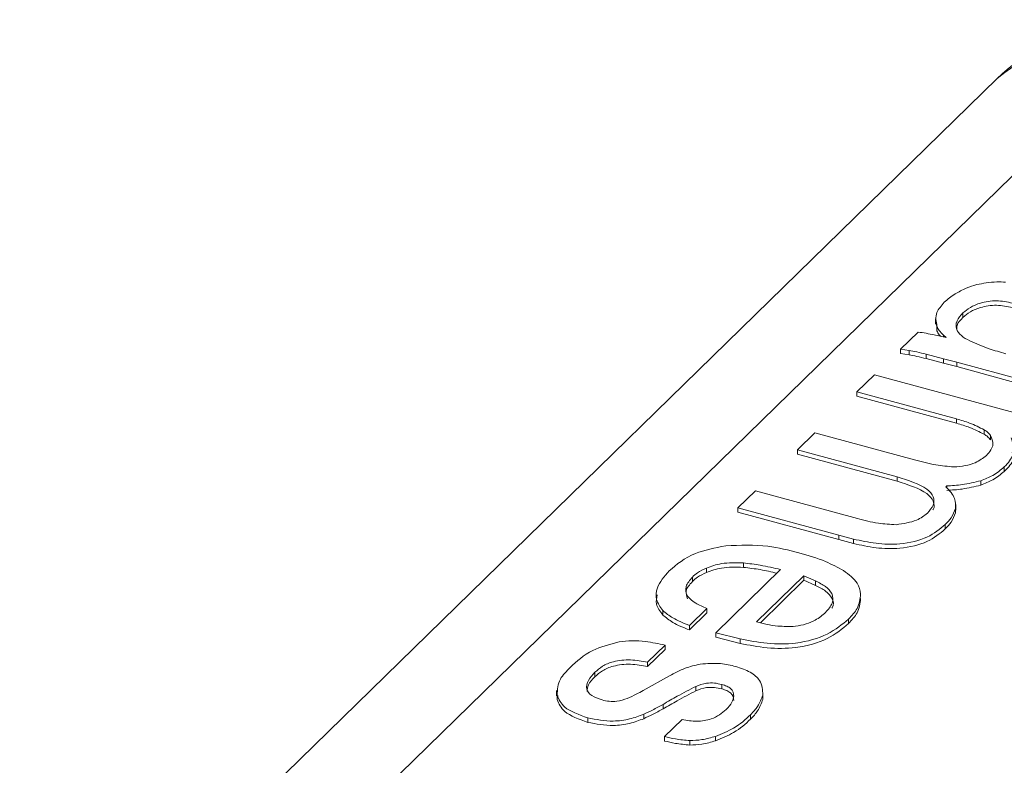
# Model space of a CAD drawing. Units: millimetres. Extents: x 15 to 415, y 5 to 292.
# Drawn here: x 218 to 218, y 232 to 233 of the extents above; entities that cross this region are included whole.
import ezdxf

# ---------------------------------------------------------------- set-up
doc = ezdxf.new("R2010")
doc.units = ezdxf.units.MM

msp = doc.modelspace()

# ---------------------------------------------------------------- linework, layer by layer
at = {"color": 8, "linetype": 'Continuous', "lineweight": 15}
msp.add_line((218.551072, 232.825854), (217.684576, 231.980127), dxfattribs=at)
at = {"color": 7, "linetype": 'Continuous', "lineweight": 15}
for p, q in [((218.439316, 232.803206), (217.684576, 232.066557)), ((218.412927, 232.62231), (218.412927, 232.618884)), ((218.391686, 232.617856), (218.391686, 232.613573)), ((218.392867, 232.60844), (218.392849, 232.614001)), ((218.392867, 232.611865), (218.392867, 232.60844)), ((218.364737, 232.594429), (218.378236, 232.607604)), ((218.400047, 232.60336), (218.397842, 232.605249)), ((218.397842, 232.605249), (218.397842, 232.603856)), ((218.371274, 232.593442), (218.364737, 232.594429)), ((218.364737, 232.594429), (218.364737, 232.591004)), ((218.371274, 232.590017), (218.364737, 232.591004)), ((218.371274, 232.593442), (218.371274, 232.590017)), ((218.397978, 232.587027), (218.384554, 232.590491)), ((218.384554, 232.590491), (218.384554, 232.587066)), ((218.397978, 232.583602), (218.384554, 232.587066)), ((218.40809, 232.584331), (218.397978, 232.587027)), ((218.397978, 232.587027), (218.397978, 232.583602)), ((218.40809, 232.580906), (218.397978, 232.583602)), ((218.45949, 232.570361), (218.40809, 232.584331)), ((218.40809, 232.584331), (218.40809, 232.580906)), ((218.45949, 232.566936), (218.40809, 232.580906)), ((218.33099, 232.561491), (218.344489, 232.574666)), ((218.344489, 232.574666), (218.4775, 232.538517)), ((218.407929, 232.540581), (218.33099, 232.561491)), ((218.33099, 232.561491), (218.33099, 232.558066)), ((218.407929, 232.537156), (218.33099, 232.558066)), ((218.407929, 232.540581), (218.407929, 232.537156)), ((218.285095, 232.516696), (218.298594, 232.529871)), ((218.298594, 232.529871), (218.375533, 232.508961)), ((218.429277, 232.532095), (218.429277, 232.52867)), ((218.434122, 232.527751), (218.434122, 232.524326)), ((218.362034, 232.495785), (218.285095, 232.516696)), ((218.285095, 232.516696), (218.285095, 232.513271)), ((218.362034, 232.49236), (218.285095, 232.513271)), ((218.444842, 232.503441), (218.444842, 232.500016)), ((218.362034, 232.495785), (218.362034, 232.49236)), ((218.426637, 232.492808), (218.426637, 232.489383)), ((218.239199, 232.471901), (218.252698, 232.485076)), ((218.252698, 232.485076), (218.331358, 232.463698)), ((218.400386, 232.488784), (218.399775, 232.488187)), ((218.400386, 232.488784), (218.400386, 232.487345)), ((218.407496, 232.470062), (218.407496, 232.474345)), ((218.31705, 232.450743), (218.239199, 232.471901)), ((218.239199, 232.471901), (218.239199, 232.468475)), ((218.31705, 232.447317), (218.239199, 232.468475)), ((218.406901, 232.470478), (218.407143, 232.467915)), ((218.407143, 232.47134), (218.407143, 232.467915)), ((218.399284, 232.458975), (218.399284, 232.45555)), ((218.328398, 232.447737), (218.31705, 232.450743)), ((218.31705, 232.450743), (218.31705, 232.447317)), ((218.328398, 232.444312), (218.31705, 232.447317)), ((218.328398, 232.447737), (218.328398, 232.444312)), ((218.243459, 232.429371), (218.243459, 232.425945)), ((218.214821, 232.425416), (218.214821, 232.42199)), ((218.222158, 232.37547), (218.272103, 232.424218)), ((218.204015, 232.418404), (218.204015, 232.414979)), ((218.290001, 232.419353), (218.253554, 232.383781)), ((218.290001, 232.415928), (218.256491, 232.383222)), ((218.299101, 232.415459), (218.290001, 232.419353)), ((218.290001, 232.419353), (218.290001, 232.415928)), ((218.299101, 232.412034), (218.290001, 232.415928)), ((218.299101, 232.415459), (218.299101, 232.412034)), ((218.181159, 232.39256), (218.181159, 232.389135)), ((218.215194, 232.394206), (218.201696, 232.381031)), ((218.215194, 232.390781), (218.201696, 232.377606)), ((218.215194, 232.394206), (218.215194, 232.390781)), ((218.324577, 232.386059), (218.324577, 232.382634)), ((218.201696, 232.381031), (218.201696, 232.377606)), ((218.240789, 232.370669), (218.222158, 232.37547)), ((218.222158, 232.37547), (218.222158, 232.372045)), ((218.240789, 232.367244), (218.222158, 232.372045)), ((218.240789, 232.370669), (218.240789, 232.367244)), ((218.182933, 232.365918), (218.169435, 232.352742)), ((218.182933, 232.362492), (218.169435, 232.349317)), ((218.182933, 232.365918), (218.182933, 232.362492)), ((218.169435, 232.352742), (218.169435, 232.349317)), ((218.12876, 232.344953), (218.12876, 232.341528)), ((218.165921, 232.330853), (218.186302, 232.342263)), ((218.099193, 232.330985), (218.099193, 232.326702)), ((218.206675, 232.334068), (218.206675, 232.330643)), ((218.226687, 232.335498), (218.226687, 232.332073)), ((218.099558, 232.327334), (218.099558, 232.323909)), ((218.099558, 232.323909), (218.100214, 232.327075)), ((218.258346, 232.327394), (218.258346, 232.323969)), ((218.181397, 232.320173), (218.181397, 232.316748)), ((218.123219, 232.309719), (218.123219, 232.306293)), ((218.166411, 232.312534), (218.166411, 232.309109)), ((218.182514, 232.295288), (218.196012, 232.308463)), ((218.248879, 232.312176), (218.248879, 232.30875)), ((218.182514, 232.295288), (218.182514, 232.291863)), ((218.202053, 232.292215), (218.202053, 232.28879)), ((218.221842, 232.295469), (218.221842, 232.292044))]:
    msp.add_line(p, q, dxfattribs=at)
msp.add_arc((218.551075, 232.688704), 0.16, 74.795487, 134.305034, dxfattribs=at)
at = {"color": 8, "linetype": 'Continuous', "lineweight": 15}
msp.add_arc((218.514922, 232.717181), 0.114528, 71.599919, 131.311567, dxfattribs=at)
at = {"color": 7, "linetype": 'Continuous', "lineweight": 15}
for points, knots in [([(218.398514, 232.630596), (218.401108, 232.632846), (218.405744, 232.636866), (218.412474, 232.639991), (218.415436, 232.641366)], [0, 0, 0, 0, 0.5597711, 1, 1, 1, 1]), ([(218.415436, 232.641366), (218.418049, 232.642399), (218.422718, 232.644244), (218.428324, 232.645141), (218.430793, 232.645536)], [0, 0, 0, 0, 0.55961615, 1, 1, 1, 1]), ([(218.430793, 232.645536), (218.433554, 232.645874), (218.438493, 232.646479), (218.443537, 232.646234), (218.445761, 232.646126)], [0, 0, 0, 0, 0.5590218, 1, 1, 1, 1]), ([(218.392867, 232.611865), (218.392178, 232.615512), (218.390945, 232.62204), (218.396196, 232.627976), (218.398514, 232.630596)], [0, 0, 0, 0, 0.5587501, 1, 1, 1, 1]), ([(218.451152, 232.629896), (218.447077, 232.630748), (218.438953, 232.632448), (218.426792, 232.630488), (218.418181, 232.62682), (218.414679, 232.623814), (218.412927, 232.62231)], [0, 0, 0, 0, 0.2798516, 0.5580237, 0.7788881, 1, 1, 1, 1]), ([(218.451152, 232.626471), (218.447077, 232.627323), (218.438953, 232.629022), (218.426792, 232.627063), (218.418181, 232.623395), (218.414679, 232.620388), (218.412927, 232.618884)], [0, 0, 0, 0, 0.2798516, 0.5580237, 0.7788881, 1, 1, 1, 1]), ([(218.412927, 232.62231), (218.411126, 232.620305), (218.407529, 232.616303), (218.407135, 232.609983), (218.411265, 232.604611), (218.415817, 232.602052), (218.418098, 232.600771)], [0, 0, 0, 0, 0.2802157, 0.5595586, 0.7793852, 1, 1, 1, 1]), ([(218.412927, 232.618884), (218.410947, 232.616881), (218.407832, 232.613731), (218.408103, 232.610239), (218.408202, 232.608968)], [0, 0, 0, 0, 0.6358204, 1, 1, 1, 1]), ([(218.397842, 232.605249), (218.396633, 232.606428), (218.39447, 232.608536), (218.393357, 232.610847), (218.392867, 232.611865)], [0, 0, 0, 0, 0.5592085, 1, 1, 1, 1]), ([(218.378236, 232.607604), (218.382402, 232.606941), (218.389843, 232.605756), (218.396929, 232.604093), (218.400047, 232.60336)], [0, 0, 0, 0, 0.5598196, 1, 1, 1, 1]), ([(218.395499, 232.604379), (218.395165, 232.604724), (218.393923, 232.606007), (218.393313, 232.607413), (218.392867, 232.60844)], [0, 0, 0, 0, 0.2690746, 1, 1, 1, 1]), ([(218.418098, 232.600771), (218.422965, 232.598647), (218.431661, 232.594852), (218.441686, 232.59207), (218.4461, 232.590844)], [0, 0, 0, 0, 0.559696, 1, 1, 1, 1]), ([(218.384554, 232.590491), (218.382117, 232.591091), (218.377764, 232.592163), (218.373258, 232.593051), (218.371274, 232.593442)], [0, 0, 0, 0, 0.5597623, 1, 1, 1, 1]), ([(218.384554, 232.587066), (218.382117, 232.587666), (218.377764, 232.588738), (218.373258, 232.589626), (218.371274, 232.590017)], [0, 0, 0, 0, 0.5597623, 1, 1, 1, 1]), ([(218.429277, 232.532095), (218.42569, 232.533945), (218.419277, 232.537253), (218.411401, 232.539563), (218.407929, 232.540581)], [0, 0, 0, 0, 0.5592771, 1, 1, 1, 1]), ([(218.429277, 232.52867), (218.42569, 232.53052), (218.419277, 232.533828), (218.411401, 232.536138), (218.407929, 232.537156)], [0, 0, 0, 0, 0.5592771, 1, 1, 1, 1]), ([(218.434122, 232.527751), (218.433441, 232.528629), (218.432225, 232.530198), (218.430178, 232.531514), (218.429277, 232.532095)], [0, 0, 0, 0, 0.5593106, 1, 1, 1, 1]), ([(218.434122, 232.524326), (218.433441, 232.525204), (218.432225, 232.526773), (218.430178, 232.528089), (218.429277, 232.52867)], [0, 0, 0, 0, 0.5593106, 1, 1, 1, 1]), ([(218.43104, 232.512324), (218.433409, 232.515135), (218.437638, 232.520152), (218.435196, 232.52543), (218.434122, 232.527751)], [0, 0, 0, 0, 0.5602183, 1, 1, 1, 1]), ([(218.450126, 232.525902), (218.451556, 232.521546), (218.45412, 232.513735), (218.447687, 232.506598), (218.444842, 232.503441)], [0, 0, 0, 0, 0.5576572, 1, 1, 1, 1]), ([(218.405851, 232.503484), (218.408807, 232.503706), (218.414717, 232.504148), (218.424173, 232.50698), (218.428436, 232.510298), (218.43104, 232.512324)], [0, 0, 0, 0, 0.2803962, 0.5605441, 1, 1, 1, 1]), ([(218.451033, 232.514668), (218.451445, 232.512969), (218.452691, 232.507837), (218.447987, 232.50315), (218.444842, 232.500016)], [0, 0, 0, 0, 0.3311409, 1, 1, 1, 1]), ([(218.375533, 232.508961), (218.380912, 232.507489), (218.390498, 232.504866), (218.401168, 232.503906), (218.405851, 232.503484)], [0, 0, 0, 0, 0.5611598, 1, 1, 1, 1]), ([(218.444842, 232.503441), (218.44211, 232.501145), (218.437232, 232.497044), (218.429875, 232.494103), (218.426637, 232.492808)], [0, 0, 0, 0, 0.5599054, 1, 1, 1, 1]), ([(218.444842, 232.500016), (218.44211, 232.49772), (218.437232, 232.493619), (218.429875, 232.490678), (218.426637, 232.489383)], [0, 0, 0, 0, 0.5599054, 1, 1, 1, 1]), ([(218.385482, 232.467858), (218.38721, 232.469837), (218.390659, 232.473786), (218.390889, 232.480464), (218.382999, 232.489236), (218.370679, 232.493085), (218.362034, 232.495785)], [0, 0, 0, 0, 0.18740635, 0.37408635, 0.56077877, 1, 1, 1, 1]), ([(218.389688, 232.470286), (218.389739, 232.470356), (218.391251, 232.472436), (218.390663, 232.477073), (218.383149, 232.485788), (218.370741, 232.48965), (218.362034, 232.49236)], [0, 0, 0, 0, 0.0079033, 0.2358212, 0.4637542, 1, 1, 1, 1]), ([(218.426637, 232.492808), (218.421966, 232.491661), (218.413608, 232.489607), (218.404434, 232.489036), (218.400386, 232.488784)], [0, 0, 0, 0, 0.55885185, 1, 1, 1, 1]), ([(218.426637, 232.489383), (218.421966, 232.488235), (218.413608, 232.486182), (218.404434, 232.485611), (218.400386, 232.485358)], [0, 0, 0, 0, 0.55885185, 1, 1, 1, 1]), ([(218.399775, 232.488187), (218.402535, 232.485185), (218.407459, 232.47983), (218.40724, 232.473932), (218.407143, 232.47134)], [0, 0, 0, 0, 0.5606396, 1, 1, 1, 1]), ([(218.361288, 232.458853), (218.367011, 232.45971), (218.377263, 232.461245), (218.382963, 232.465832), (218.385482, 232.467858)], [0, 0, 0, 0, 0.5582085, 1, 1, 1, 1]), ([(218.407143, 232.47134), (218.406247, 232.468933), (218.404646, 232.464634), (218.400923, 232.460705), (218.399284, 232.458975)], [0, 0, 0, 0, 0.5597756, 1, 1, 1, 1]), ([(218.407143, 232.467915), (218.406247, 232.465508), (218.404646, 232.461209), (218.400923, 232.45728), (218.399284, 232.45555)], [0, 0, 0, 0, 0.5597756, 1, 1, 1, 1]), ([(218.399284, 232.458975), (218.395109, 232.455505), (218.386796, 232.448594), (218.366043, 232.443265), (218.345448, 232.443996), (218.334089, 232.446489), (218.328398, 232.447737)], [0, 0, 0, 0, 0.2806099, 0.5587609, 0.7789591, 1, 1, 1, 1]), ([(218.331358, 232.463698), (218.336651, 232.462254), (218.346078, 232.459685), (218.356652, 232.459106), (218.361288, 232.458853)], [0, 0, 0, 0, 0.5615758, 1, 1, 1, 1]), ([(218.399284, 232.45555), (218.395109, 232.452079), (218.386796, 232.445169), (218.366043, 232.43984), (218.345448, 232.440571), (218.334089, 232.443063), (218.328398, 232.444312)], [0, 0, 0, 0, 0.2806099, 0.5587609, 0.7789591, 1, 1, 1, 1]), ([(218.186036, 232.423211), (218.191938, 232.42826), (218.202466, 232.437265), (218.221383, 232.440961), (218.229696, 232.442586)], [0, 0, 0, 0, 0.5606075, 1, 1, 1, 1]), ([(218.229696, 232.442586), (218.240762, 232.44299), (218.260583, 232.443713), (218.278323, 232.439224), (218.286158, 232.437241)], [0, 0, 0, 0, 0.55834, 1, 1, 1, 1]), ([(218.286158, 232.437241), (218.293331, 232.435141), (218.306137, 232.431392), (218.31626, 232.425898), (218.320713, 232.423481)], [0, 0, 0, 0, 0.560068, 1, 1, 1, 1]), ([(218.243459, 232.429371), (218.237592, 232.429532), (218.227118, 232.429819), (218.218578, 232.426761), (218.214821, 232.425416)], [0, 0, 0, 0, 0.5600538, 1, 1, 1, 1]), ([(218.272103, 232.424218), (218.266926, 232.425446), (218.257691, 232.427637), (218.247803, 232.428841), (218.243459, 232.429371)], [0, 0, 0, 0, 0.56057941, 1, 1, 1, 1]), ([(218.181159, 232.39256), (218.179165, 232.395373), (218.175176, 232.401001), (218.176353, 232.411884), (218.182364, 232.418916), (218.186036, 232.423211)], [0, 0, 0, 0, 0.2800232, 0.5601815, 1, 1, 1, 1]), ([(218.214821, 232.425416), (218.212413, 232.424264), (218.20811, 232.422206), (218.205266, 232.419566), (218.204015, 232.418404)], [0, 0, 0, 0, 0.5597614, 1, 1, 1, 1]), ([(218.214821, 232.42199), (218.212413, 232.420838), (218.20811, 232.41878), (218.205266, 232.416141), (218.204015, 232.414979)], [0, 0, 0, 0, 0.5597614, 1, 1, 1, 1]), ([(218.243459, 232.425945), (218.237592, 232.426106), (218.227118, 232.426394), (218.218578, 232.423336), (218.214821, 232.42199)], [0, 0, 0, 0, 0.5600538, 1, 1, 1, 1]), ([(218.269221, 232.421411), (218.264987, 232.422406), (218.25669, 232.424358), (218.247808, 232.425424), (218.243459, 232.425945)], [0, 0, 0, 0, 0.5103035, 1, 1, 1, 1]), ([(218.320713, 232.423481), (218.324835, 232.420387), (218.332207, 232.414852), (218.333371, 232.408201), (218.333885, 232.405268)], [0, 0, 0, 0, 0.5591036, 1, 1, 1, 1]), ([(218.204015, 232.418404), (218.201991, 232.41603), (218.197955, 232.411295), (218.199218, 232.403814), (218.206075, 232.398065), (218.212153, 232.395493), (218.215194, 232.394206)], [0, 0, 0, 0, 0.280302, 0.5590964, 0.7793885, 1, 1, 1, 1]), ([(218.204015, 232.414979), (218.20183, 232.412588), (218.197907, 232.408293), (218.199548, 232.403658), (218.200274, 232.401604)], [0, 0, 0, 0, 0.5569459, 1, 1, 1, 1]), ([(218.306873, 232.391134), (218.308895, 232.393438), (218.31293, 232.398038), (218.31275, 232.405303), (218.307304, 232.411275), (218.301837, 232.414063), (218.299101, 232.415459)], [0, 0, 0, 0, 0.2803564, 0.5595554, 0.779587, 1, 1, 1, 1]), ([(218.311715, 232.394539), (218.311775, 232.394618), (218.313613, 232.397023), (218.312489, 232.401918), (218.307363, 232.407841), (218.301857, 232.410635), (218.299101, 232.412034)], [0, 0, 0, 0, 0.0129997, 0.3959247, 0.6977007, 1, 1, 1, 1]), ([(218.181159, 232.389135), (218.179044, 232.391955), (218.17528, 232.396973), (218.176345, 232.402301), (218.176811, 232.404636)], [0, 0, 0, 0, 0.5618215, 1, 1, 1, 1]), ([(218.333885, 232.405268), (218.333509, 232.401501), (218.332838, 232.394764), (218.327104, 232.388722), (218.324577, 232.386059)], [0, 0, 0, 0, 0.5592409, 1, 1, 1, 1]), ([(218.333885, 232.401843), (218.333509, 232.398076), (218.332838, 232.391338), (218.327104, 232.385297), (218.324577, 232.382634)], [0, 0, 0, 0, 0.5592409, 1, 1, 1, 1]), ([(218.201696, 232.381031), (218.197152, 232.382863), (218.189053, 232.38613), (218.183567, 232.390598), (218.181159, 232.39256)], [0, 0, 0, 0, 0.5609252, 1, 1, 1, 1]), ([(218.283506, 232.38043), (218.286358, 232.380941), (218.292065, 232.381964), (218.300336, 232.385662), (218.304394, 232.389058), (218.306873, 232.391134)], [0, 0, 0, 0, 0.2798078, 0.5598694, 1, 1, 1, 1]), ([(218.201696, 232.377606), (218.197152, 232.379438), (218.189053, 232.382705), (218.183567, 232.387173), (218.181159, 232.389135)], [0, 0, 0, 0, 0.5609252, 1, 1, 1, 1]), ([(218.324577, 232.386059), (218.319669, 232.381921), (218.309889, 232.373674), (218.286119, 232.366618), (218.261451, 232.366645), (218.247688, 232.369326), (218.240789, 232.370669)], [0, 0, 0, 0, 0.2806222, 0.5592019, 0.7790845, 1, 1, 1, 1]), ([(218.253554, 232.383781), (218.258904, 232.38247), (218.268425, 232.380138), (218.278911, 232.380341), (218.283506, 232.38043)], [0, 0, 0, 0, 0.5618366, 1, 1, 1, 1]), ([(218.324577, 232.382634), (218.319669, 232.378496), (218.309889, 232.370249), (218.286119, 232.363193), (218.261451, 232.36322), (218.247688, 232.3659), (218.240789, 232.367244)], [0, 0, 0, 0, 0.2806222, 0.5592019, 0.7790845, 1, 1, 1, 1]), ([(218.109643, 232.348649), (218.114687, 232.353435), (218.123668, 232.361958), (218.140125, 232.366533), (218.147338, 232.368538)], [0, 0, 0, 0, 0.5616867, 1, 1, 1, 1]), ([(218.147338, 232.368538), (218.150708, 232.368899), (218.157459, 232.369622), (218.169734, 232.368601), (218.177928, 232.366935), (218.182933, 232.365918)], [0, 0, 0, 0, 0.2794338, 0.5598972, 1, 1, 1, 1]), ([(218.169435, 232.352742), (218.1651, 232.353544), (218.156461, 232.355141), (218.143271, 232.353787), (218.134185, 232.349751), (218.13057, 232.346554), (218.12876, 232.344953)], [0, 0, 0, 0, 0.28034885, 0.55880207, 0.77913712, 1, 1, 1, 1]), ([(218.099558, 232.327334), (218.09975, 232.331531), (218.100092, 232.339044), (218.106718, 232.345707), (218.109643, 232.348649)], [0, 0, 0, 0, 0.5585472, 1, 1, 1, 1]), ([(218.12876, 232.344953), (218.126879, 232.342896), (218.123126, 232.33879), (218.121282, 232.332367), (218.125537, 232.326606), (218.131355, 232.324576), (218.134272, 232.323558)], [0, 0, 0, 0, 0.2810691, 0.5609204, 0.7798983, 1, 1, 1, 1]), ([(218.169435, 232.349317), (218.1651, 232.350119), (218.156461, 232.351716), (218.143271, 232.350362), (218.134185, 232.346326), (218.13057, 232.343128), (218.12876, 232.341528)], [0, 0, 0, 0, 0.28034885, 0.55880207, 0.77913712, 1, 1, 1, 1]), ([(218.186302, 232.342263), (218.190149, 232.344367), (218.197005, 232.348119), (218.206025, 232.350312), (218.209985, 232.351275)], [0, 0, 0, 0, 0.5609853, 1, 1, 1, 1]), ([(218.209985, 232.351275), (218.215337, 232.35169), (218.224924, 232.352432), (218.233649, 232.350331), (218.237504, 232.349402)], [0, 0, 0, 0, 0.5581904, 1, 1, 1, 1]), ([(218.237504, 232.349402), (218.24148, 232.348064), (218.249436, 232.345387), (218.258034, 232.337537), (218.258228, 232.331237), (218.258346, 232.327394)], [0, 0, 0, 0, 0.28040864, 0.56109949, 1, 1, 1, 1]), ([(218.12876, 232.341528), (218.126725, 232.339473), (218.123165, 232.335877), (218.122883, 232.33186), (218.122762, 232.330138)], [0, 0, 0, 0, 0.5712941, 1, 1, 1, 1]), ([(218.153689, 232.324703), (218.156056, 232.325807), (218.160284, 232.327778), (218.164199, 232.329913), (218.165921, 232.330853)], [0, 0, 0, 0, 0.559942, 1, 1, 1, 1]), ([(218.206675, 232.334068), (218.201836, 232.331532), (218.193195, 232.327004), (218.185002, 232.32226), (218.181397, 232.320173)], [0, 0, 0, 0, 0.5599716, 1, 1, 1, 1]), ([(218.206675, 232.330643), (218.201836, 232.328107), (218.193195, 232.323579), (218.185002, 232.318835), (218.181397, 232.316748)], [0, 0, 0, 0, 0.5599716, 1, 1, 1, 1]), ([(218.226687, 232.335498), (218.224833, 232.335947), (218.221136, 232.336844), (218.213533, 232.336713), (218.209275, 232.335071), (218.206675, 232.334068)], [0, 0, 0, 0, 0.2813643, 0.5611984, 1, 1, 1, 1]), ([(218.226687, 232.332073), (218.224833, 232.332522), (218.221136, 232.333419), (218.213533, 232.333288), (218.209275, 232.331646), (218.206675, 232.330643)], [0, 0, 0, 0, 0.2813643, 0.5611984, 1, 1, 1, 1]), ([(218.236103, 232.326544), (218.235742, 232.328595), (218.235237, 232.33146), (218.23072, 232.33433), (218.22803, 232.335109), (218.226687, 232.335498)], [0, 0, 0, 0, 0.5579943, 0.7793581, 1, 1, 1, 1]), ([(218.236103, 232.323119), (218.235742, 232.32517), (218.235237, 232.328035), (218.23072, 232.330904), (218.22803, 232.331684), (218.226687, 232.332073)], [0, 0, 0, 0, 0.5579943, 0.7793581, 1, 1, 1, 1]), ([(218.123219, 232.309719), (218.116381, 232.312189), (218.104146, 232.316611), (218.100963, 232.324052), (218.099558, 232.327334)], [0, 0, 0, 0, 0.5588184, 1, 1, 1, 1]), ([(218.123219, 232.306293), (218.116381, 232.308764), (218.104146, 232.313186), (218.100963, 232.320626), (218.099558, 232.323909)], [0, 0, 0, 0, 0.5588184, 1, 1, 1, 1]), ([(218.134272, 232.323558), (218.136053, 232.323146), (218.139614, 232.322321), (218.146846, 232.32239), (218.151095, 232.323826), (218.153689, 232.324703)], [0, 0, 0, 0, 0.2803448, 0.5605697, 1, 1, 1, 1]), ([(218.230036, 232.316139), (218.231767, 232.317994), (218.234854, 232.321306), (218.235722, 232.324944), (218.236103, 232.326544)], [0, 0, 0, 0, 0.56042955, 1, 1, 1, 1]), ([(218.258346, 232.327394), (218.25731, 232.324429), (218.255459, 232.319133), (218.25089, 232.314302), (218.248879, 232.312176)], [0, 0, 0, 0, 0.5598398, 1, 1, 1, 1]), ([(218.258346, 232.323969), (218.25731, 232.321004), (218.255459, 232.315707), (218.25089, 232.310877), (218.248879, 232.30875)], [0, 0, 0, 0, 0.5598398, 1, 1, 1, 1]), ([(218.181397, 232.320173), (218.178722, 232.318683), (218.173943, 232.316024), (218.168713, 232.3136), (218.166411, 232.312534)], [0, 0, 0, 0, 0.5598578, 1, 1, 1, 1]), ([(218.181397, 232.316748), (218.178722, 232.315258), (218.173943, 232.312598), (218.168713, 232.310175), (218.166411, 232.309109)], [0, 0, 0, 0, 0.5598578, 1, 1, 1, 1]), ([(218.196012, 232.308463), (218.199758, 232.307821), (218.207222, 232.306541), (218.221403, 232.308905), (218.22676, 232.313393), (218.230036, 232.316139)], [0, 0, 0, 0, 0.2811162, 0.5602775, 1, 1, 1, 1]), ([(218.166411, 232.312534), (218.162928, 232.311192), (218.155972, 232.30851), (218.140375, 232.306413), (218.129717, 232.308467), (218.123219, 232.309719)], [0, 0, 0, 0, 0.2812474, 0.5617865, 1, 1, 1, 1]), ([(218.166411, 232.309109), (218.162928, 232.307767), (218.155972, 232.305085), (218.140375, 232.302988), (218.129717, 232.305041), (218.123219, 232.306293)], [0, 0, 0, 0, 0.2812474, 0.5617865, 1, 1, 1, 1]), ([(218.248879, 232.312176), (218.244975, 232.308545), (218.238011, 232.302067), (218.226778, 232.297483), (218.221842, 232.295469)], [0, 0, 0, 0, 0.5605122, 1, 1, 1, 1]), ([(218.248879, 232.30875), (218.244975, 232.30512), (218.238011, 232.298642), (218.226778, 232.294058), (218.221842, 232.292044)], [0, 0, 0, 0, 0.5605122, 1, 1, 1, 1]), ([(218.202053, 232.292215), (218.198263, 232.292548), (218.191486, 232.293144), (218.185258, 232.294632), (218.182514, 232.295288)], [0, 0, 0, 0, 0.5592655, 1, 1, 1, 1]), ([(218.202053, 232.28879), (218.198263, 232.289123), (218.191486, 232.289719), (218.185258, 232.291207), (218.182514, 232.291863)], [0, 0, 0, 0, 0.5592655, 1, 1, 1, 1]), ([(218.221842, 232.295469), (218.21838, 232.294466), (218.212196, 232.292674), (218.205153, 232.292355), (218.202053, 232.292215)], [0, 0, 0, 0, 0.5597892, 1, 1, 1, 1]), ([(218.221842, 232.292044), (218.21838, 232.291041), (218.212196, 232.289249), (218.205153, 232.28893), (218.202053, 232.28879)], [0, 0, 0, 0, 0.5597892, 1, 1, 1, 1])]:
    msp.add_open_spline(points, degree=3, knots=knots, dxfattribs=at)

doc.saveas('drawing.dxf')
